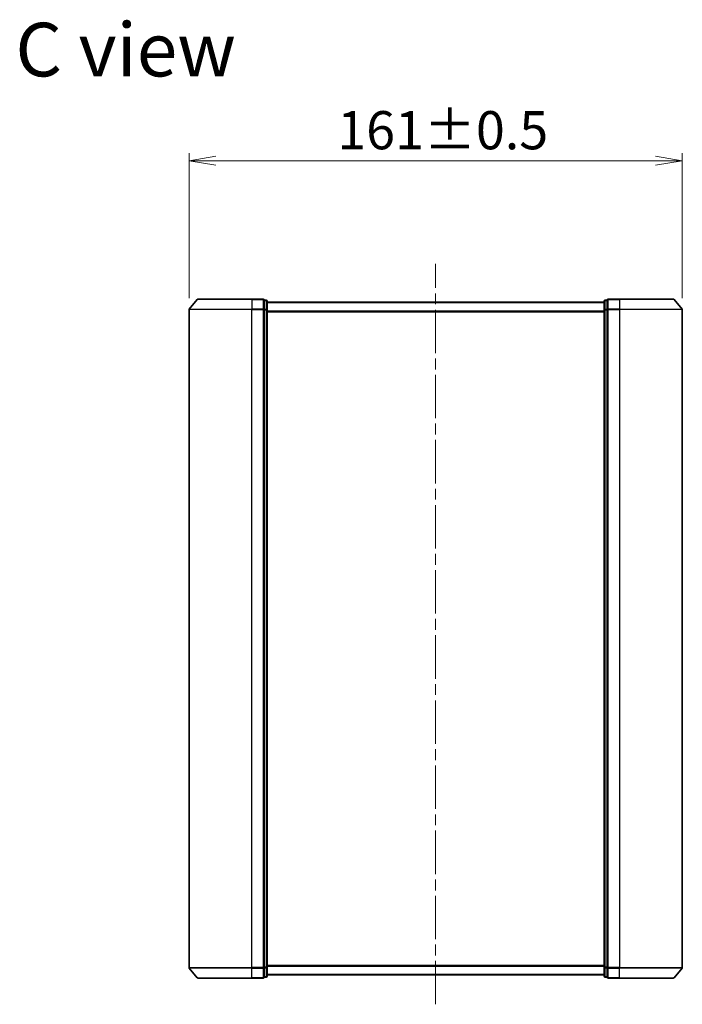
# Model space of a CAD drawing. Units: millimetres. Extents: x 36 to 8698, y 20 to 1425.
# Drawn here: x 2119 to 2335, y 583 to 905 of the extents above; entities that cross this region are included whole.
import ezdxf

# ---------------------------------------------------------------- set-up
doc = ezdxf.new("R2010")
doc.units = ezdxf.units.MM
doc.header["$LTSCALE"] = 2.5
doc.linetypes.add('CHAIN', pattern=[0.3543, 0.2362, -0.0295, 0.0591, -0.0295])
doc.layers.get('Defpoints').update_dxf_attribs({"lineweight": 25})
for name, color, linetype, lineweight in [('Centerline (ISO)', 131, 'Continuous', 18), ('Dimension (ISO)', 7, 'Continuous', 18), ('Symbol (ISO)', 7, 'Continuous', 18), ('Visible (ISO)', 7, 'Continuous', 35), ('Visible Narrow (ISO)', 7, 'Continuous', 25)]:
    doc.layers.add(name, color=color, linetype=linetype, lineweight=lineweight)
doc.styles.add('Note Text (TK)', font='txt')
doc.dimstyles.new('Default - Method 1b (TK)', dxfattribs={"dimscale": 2.5, "dimtxt": 2.5, "dimasz": 2.5, "dimexe": 1, "dimexo": 1.5, "dimgap": 1, "dimtad": 1, "dimdsep": 46, "dimtxsty": 'Note Text (TK)', "dimblk": 'OPEN', "dimcen": 0.09, "dimdle": 5, "dimclrd": 100, "dimclre": 100, "dimclrt": 7, "dimadec": 1, "dimazin": 1, "dimtfac": 1, "dimtmove": 0, "dimatfit": 3, "dimldrblk": 'OPEN', "dimfxl": 1, "dimtolj": 1, "dimlwd": -1, "dimlwe": -1, "dimarcsym": 0})

# ---------------------------------------------------------------- blocks, each defined once
blk = doc.blocks.new('_Open')
at = {"color": 0, "linetype": 'ByBlock', "lineweight": -2}
for p, q in [((-1, 0.167), (0, 0)), ((-1, -0.167), (0, 0)), ((0, 0), (-1, 0))]:
    blk.add_line(p, q, dxfattribs=at)
blk = doc.blocks.new('*D33')
at = {"layer": 'Defpoints', "color": 0}
for p in [(2335.12, 858.71), (2174.12, 810.12), (2335.12, 810.12)]:
    blk.add_point(p, dxfattribs=at)
at = {"layer": 'Dimension (ISO)', "color": 100}
for p, q in [((2174.12, 813.87), (2174.12, 861.21)), ((2335.12, 813.87), (2335.12, 861.21)), ((2182.87, 858.71), (2326.37, 858.71))]:
    blk.add_line(p, q, dxfattribs=at)
at = {"layer": 'Dimension (ISO)', "color": 100, "xscale": 8.75, "yscale": 8.75, "zscale": 8.75, "rotation": 180}
blk.add_blockref('_Open', (2174.12, 858.71), dxfattribs=at)
at = {"layer": 'Dimension (ISO)', "color": 100, "xscale": 8.75, "yscale": 8.75, "zscale": 8.75}
blk.add_blockref('_Open', (2335.12, 858.71), dxfattribs=at)
at = {"layer": 'Dimension (ISO)', "color": 7, "insert": (2222.5, 868.68), "char_height": 6.25, "attachment_point": 4, "style": 'Note Text (TK)'}
blk.add_mtext('\\A1;\\fMS PGothic|b0|i0;{\\H12.4500;161±0.5}', dxfattribs=at)

msp = doc.modelspace()

# ---------------------------------------------------------------- linework, layer by layer
at = {"layer": 'Centerline (ISO)', "linetype": 'CHAIN', "ltscale": 23.990969}
msp.add_line((2254.6157, 583.4512), (2254.6157, 825.0347), dxfattribs=at)
at = {"layer": 'Visible (ISO)'}
for p, q in [((2176.8259, 813.4288), (2174.187, 810.3186)), ((2177.0546, 813.5347), (2194.6157, 813.5347)), ((2198.3157, 813.5347), (2194.6157, 813.5347)), ((2199.3157, 813.2347), (2198.6157, 813.2347)), ((2198.6157, 813.1288), (2198.6157, 813.2347)), ((2198.6157, 813.1288), (2198.6157, 810.2085)), ((2199.6157, 810.0144), (2199.6157, 812.9347)), ((2309.6157, 812.9347), (2309.6157, 810.0144)), ((2310.6157, 813.2347), (2309.9157, 813.2347)), ((2310.6157, 813.2347), (2310.6157, 813.1288)), ((2310.6157, 810.2085), (2310.6157, 813.1288)), ((2314.6157, 813.5347), (2310.9157, 813.5347)), ((2314.6157, 813.5347), (2332.1768, 813.5347)), ((2332.4056, 813.4288), (2335.0445, 810.3186)), ((2174.1157, 810.1245), (2174.1157, 595.4448)), ((2198.6157, 810.1245), (2198.6157, 810.2085)), ((2198.6157, 810.0144), (2198.6157, 810.1245)), ((2198.6157, 810.0144), (2198.6157, 595.5549)), ((2309.6157, 812.5347), (2199.6157, 812.5347)), ((2199.6157, 595.5549), (2199.6157, 810.0144)), ((2309.6157, 810.0144), (2309.6157, 595.5549)), ((2310.6157, 810.2085), (2310.6157, 810.1245)), ((2310.6157, 810.1245), (2310.6157, 810.0144)), ((2310.6157, 595.5549), (2310.6157, 810.0144)), ((2335.1157, 595.4448), (2335.1157, 810.1245)), ((2176.8259, 592.1406), (2174.187, 595.2507)), ((2198.6157, 595.4448), (2198.6157, 595.5549)), ((2198.6157, 595.3608), (2198.6157, 595.4448)), ((2198.6157, 595.3608), (2198.6157, 592.4406)), ((2199.6157, 592.6347), (2199.6157, 595.5549)), ((2309.6157, 595.5549), (2309.6157, 592.6347)), ((2310.6157, 595.5549), (2310.6157, 595.4448)), ((2310.6157, 595.4448), (2310.6157, 595.3608)), ((2310.6157, 592.4406), (2310.6157, 595.3608)), ((2332.4056, 592.1406), (2335.0445, 595.2507)), ((2194.6157, 592.0347), (2177.0546, 592.0347)), ((2194.6157, 592.0347), (2198.3157, 592.0347)), ((2198.6157, 592.3347), (2198.6157, 592.4406)), ((2198.6157, 592.3347), (2199.3157, 592.3347)), ((2199.6157, 593.0347), (2309.6157, 593.0347)), ((2309.9157, 592.3347), (2310.6157, 592.3347)), ((2310.6157, 592.4406), (2310.6157, 592.3347)), ((2310.9157, 592.0347), (2314.6157, 592.0347)), ((2332.1768, 592.0347), (2314.6157, 592.0347))]:
    msp.add_line(p, q, dxfattribs=at)
for centre, start, end in [((2177.0546, 813.2347), 90, 139.6859), ((2198.3157, 813.2347), 0, 90), ((2199.3157, 812.9347), 0, 90), ((2309.9157, 812.9347), 90, 180), ((2310.9157, 813.2347), 90, 180), ((2332.1768, 813.2347), 40.3141, 90), ((2174.4157, 810.1245), 139.6859, 180), ((2334.8157, 810.1245), 0, 40.3141), ((2174.4157, 595.4448), 180, 220.3141), ((2334.8157, 595.4448), 319.6859, 0), ((2177.0546, 592.3347), 220.3141, 270), ((2198.3157, 592.3347), 270, 0), ((2199.3157, 592.6347), 270, 0), ((2309.9157, 592.6347), 180, 270), ((2310.9157, 592.3347), 180, 270), ((2332.1768, 592.3347), 270, 319.6859)]:
    msp.add_arc(centre, 0.3, start, end, dxfattribs=at)
at = {"layer": 'Visible Narrow (ISO)'}
for p, q in [((2194.6157, 813.4288), (2176.8259, 813.4288)), ((2194.6157, 813.4288), (2194.6157, 813.5347)), ((2194.6157, 813.4288), (2198.3157, 813.4288)), ((2194.6157, 813.4288), (2194.6157, 810.3186)), ((2198.3157, 813.4288), (2198.3157, 813.5347)), ((2198.3157, 813.4288), (2198.3157, 810.3186)), ((2198.6157, 813.1288), (2199.3157, 813.1288)), ((2199.3157, 813.1288), (2199.3157, 813.2347)), ((2199.3157, 813.1288), (2199.3157, 810.2085)), ((2309.9157, 813.2347), (2309.9157, 813.1288)), ((2309.9157, 810.2085), (2309.9157, 813.1288)), ((2309.9157, 813.1288), (2310.6157, 813.1288)), ((2310.9157, 813.5347), (2310.9157, 813.4288)), ((2310.9157, 813.4288), (2314.6157, 813.4288)), ((2310.9157, 810.3186), (2310.9157, 813.4288)), ((2314.6157, 813.4288), (2314.6157, 813.5347)), ((2332.4056, 813.4288), (2314.6157, 813.4288)), ((2314.6157, 813.4288), (2314.6157, 810.3186)), ((2194.6157, 810.1245), (2174.1157, 810.1245)), ((2174.187, 810.3186), (2194.6157, 810.3186)), ((2198.3157, 810.3186), (2194.6157, 810.3186)), ((2194.6157, 810.3186), (2194.6157, 810.1245)), ((2194.6157, 810.1245), (2198.3157, 810.1245)), ((2194.6157, 595.4448), (2194.6157, 810.1245)), ((2198.3157, 810.1245), (2198.3157, 810.3186)), ((2198.3157, 810.1245), (2198.6157, 810.1245)), ((2198.3157, 810.1245), (2198.3157, 595.4448)), ((2199.3157, 810.2085), (2198.6157, 810.2085)), ((2198.6157, 810.0144), (2199.3157, 810.0144)), ((2199.3157, 810.0144), (2199.3157, 810.2085)), ((2199.3157, 810.0144), (2199.6157, 810.0144)), ((2199.3157, 810.0144), (2199.3157, 595.5549)), ((2199.6157, 812.4267), (2309.6157, 812.4267)), ((2309.6157, 810.0144), (2309.9157, 810.0144)), ((2309.9157, 810.2085), (2309.9157, 810.0144)), ((2310.6157, 810.2085), (2309.9157, 810.2085)), ((2309.9157, 595.5549), (2309.9157, 810.0144)), ((2309.9157, 810.0144), (2310.6157, 810.0144)), ((2310.6157, 810.1245), (2310.9157, 810.1245)), ((2314.6157, 810.3186), (2310.9157, 810.3186)), ((2310.9157, 810.3186), (2310.9157, 810.1245)), ((2310.9157, 810.1245), (2314.6157, 810.1245)), ((2310.9157, 595.4448), (2310.9157, 810.1245)), ((2314.6157, 810.3186), (2314.6157, 810.1245)), ((2314.6157, 810.3186), (2335.0445, 810.3186)), ((2335.1157, 810.1245), (2314.6157, 810.1245)), ((2314.6157, 810.1245), (2314.6157, 595.4448)), ((2309.6157, 809.6181), (2199.6157, 809.6181)), ((2199.6157, 809.426), (2309.6157, 809.426)), ((2174.1157, 595.4448), (2194.6157, 595.4448)), ((2194.6157, 595.2507), (2174.187, 595.2507)), ((2198.3157, 595.4448), (2194.6157, 595.4448)), ((2194.6157, 595.2507), (2194.6157, 595.4448)), ((2194.6157, 595.2507), (2198.3157, 595.2507)), ((2194.6157, 592.1406), (2194.6157, 595.2507)), ((2198.6157, 595.4448), (2198.3157, 595.4448)), ((2198.3157, 595.2507), (2198.3157, 595.4448)), ((2198.3157, 595.2507), (2198.3157, 592.1406)), ((2199.3157, 595.5549), (2198.6157, 595.5549)), ((2198.6157, 595.3608), (2199.3157, 595.3608)), ((2199.6157, 595.5549), (2199.3157, 595.5549)), ((2199.3157, 595.3608), (2199.3157, 595.5549)), ((2199.3157, 595.3608), (2199.3157, 592.4406)), ((2309.6157, 596.1433), (2199.6157, 596.1433)), ((2199.6157, 595.9512), (2309.6157, 595.9512)), ((2309.9157, 595.5549), (2309.6157, 595.5549)), ((2309.9157, 595.5549), (2309.9157, 595.3608)), ((2310.6157, 595.5549), (2309.9157, 595.5549)), ((2309.9157, 592.4406), (2309.9157, 595.3608)), ((2309.9157, 595.3608), (2310.6157, 595.3608)), ((2310.9157, 595.4448), (2310.6157, 595.4448)), ((2314.6157, 595.4448), (2310.9157, 595.4448)), ((2310.9157, 595.4448), (2310.9157, 595.2507)), ((2310.9157, 595.2507), (2314.6157, 595.2507)), ((2310.9157, 592.1406), (2310.9157, 595.2507)), ((2314.6157, 595.2507), (2314.6157, 595.4448)), ((2314.6157, 595.4448), (2335.1157, 595.4448)), ((2335.0445, 595.2507), (2314.6157, 595.2507)), ((2314.6157, 592.1406), (2314.6157, 595.2507)), ((2176.8259, 592.1406), (2194.6157, 592.1406)), ((2198.3157, 592.1406), (2194.6157, 592.1406)), ((2194.6157, 592.1406), (2194.6157, 592.0347)), ((2198.3157, 592.0347), (2198.3157, 592.1406)), ((2199.3157, 592.4406), (2198.6157, 592.4406)), ((2199.3157, 592.3347), (2199.3157, 592.4406)), ((2309.6157, 593.1426), (2199.6157, 593.1426)), ((2309.9157, 592.4406), (2309.9157, 592.3347)), ((2310.6157, 592.4406), (2309.9157, 592.4406)), ((2314.6157, 592.1406), (2310.9157, 592.1406)), ((2310.9157, 592.1406), (2310.9157, 592.0347)), ((2314.6157, 592.1406), (2314.6157, 592.0347)), ((2314.6157, 592.1406), (2332.4056, 592.1406))]:
    msp.add_line(p, q, dxfattribs=at)
for centre, major_axis, start_param, end_param in [((2198.3157, 813.2347), (0.3, 0), 0, 1.57079633), ((2199.3157, 812.9347), (0.3, 0), 0, 1.57079633), ((2309.9157, 812.9347), (-0.3, 0), 4.71238898, 6.28318531), ((2310.9157, 813.2347), (-0.3, 0), 4.71238898, 6.28318531), ((2198.3157, 810.1245), (0.3, 0), 0, 1.57079633), ((2199.3157, 810.0144), (0.3, 0), 0, 1.57079633), ((2309.9157, 810.0144), (-0.3, 0), 4.71238898, 6.28318531), ((2310.9157, 810.1245), (-0.3, 0), 4.71238898, 6.28318531), ((2198.3157, 595.4448), (0.3, 0), 4.71238898, 6.28318531), ((2199.3157, 595.5549), (0.3, 0), 4.71238898, 6.28318531), ((2309.9157, 595.5549), (-0.3, 0), 0, 1.57079633), ((2310.9157, 595.4448), (-0.3, 0), 0, 1.57079633), ((2198.3157, 592.3347), (0.3, 0), 4.71238898, 6.28318531), ((2199.3157, 592.6347), (0.3, 0), 4.71238898, 6.28318531), ((2309.9157, 592.6347), (-0.3, 0), 0, 1.57079633), ((2310.9157, 592.3347), (-0.3, 0), 0, 1.57079633)]:
    msp.add_ellipse(centre, major_axis=major_axis, ratio=0.64697745, start_param=start_param, end_param=end_param, dxfattribs=at)

# ---------------------------------------------------------------- texts
at = {"layer": 'Symbol (ISO)', "color": 7, "insert": (2117.4648, 894.9906), "char_height": 17.5, "attachment_point": 4, "line_spacing_factor": 1.5, "style": 'Note Text (TK)'}
msp.add_mtext('\\fMS PGothic|b0|i0;{\\H17.5000;C view}', dxfattribs=at)

# ---------------------------------------------------------------- dimensions: what is measured, and where the dimension line sits
at = {"layer": 'Dimension (ISO)', "color": 100}
dim = msp.add_linear_dim(base=(2335.1157, 858.71), p1=(2174.1157, 810.1245), p2=(2335.1157, 810.1245), angle=180, text='\\fMS PGothic|b0|i0;{\\H12.4500;<>±0.5}', dimstyle='Default - Method 1b (TK)', override={"dimasz": 3.5, "dimgap": 1.5, "dimdec": 1, "dimtdec": 1, "dimtofl": 0, "dimatfit": 1}, dxfattribs=at)
dim.commit()
dim.dimension.update_dxf_attribs({"geometry": '*D33', "text_midpoint": (2254.6157, 868.685)})

doc.saveas('drawing.dxf')
